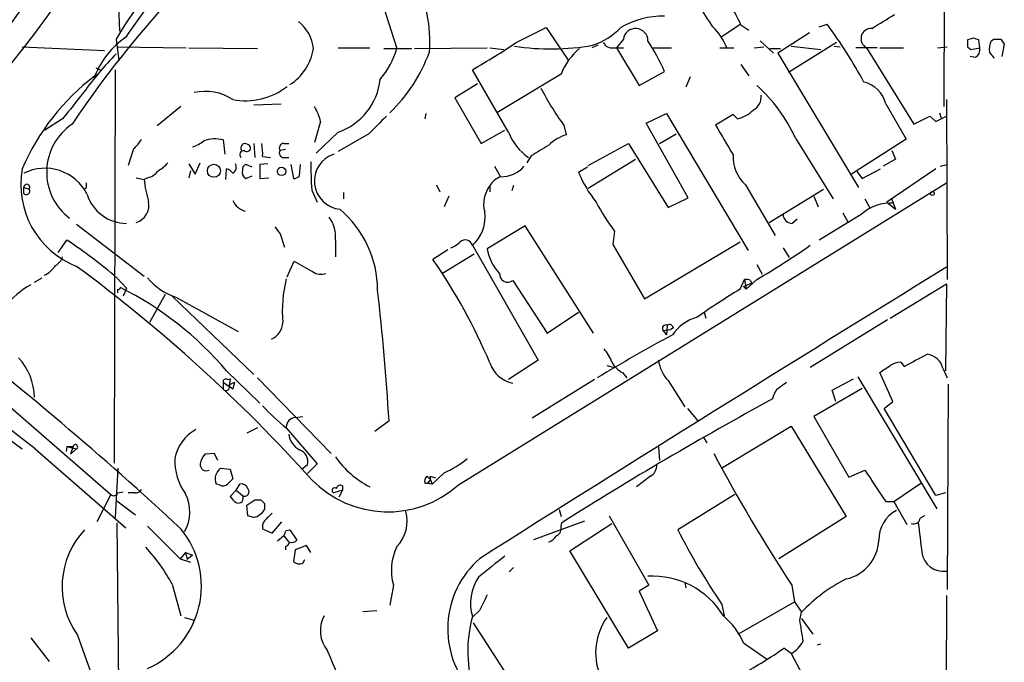
# Model space of a CAD drawing. Extents: x 11 to 1027, y 12 to 880.
# Drawn here: x 746 to 841, y 710 to 772 of the extents above; entities that cross this region are included whole.
import ezdxf

# ---------------------------------------------------------------- set-up
doc = ezdxf.new("R2010")
doc.units = 0
doc.header["$MEASUREMENT"] = 0
doc.layers.add('MAIN', color=5, linetype='CONTINUOUS')

msp = doc.modelspace()

# ---------------------------------------------------------------- linework, layer by layer
at = {"layer": 'MAIN'}
for p, q in [((835.8293, 849.2066), (835.5753, 763.6086)), ((755.65, 781.3886), (756.0733, 770.89)), ((780.6267, 776.1393), (782.828, 769.1966)), ((794.3427, 769.7893), (797.2213, 771.2286)), ((797.2213, 771.2286), (799.338, 768.096)), ((814.1547, 770.382), (815.9327, 771.5673)), ((816.0173, 771.4826), (816.7793, 770.9746)), ((823.5527, 771.3133), (824.3147, 771.5673)), ((822.6213, 770.7206), (819.5733, 768.7733)), ((746.6753, 769.366), (754.634, 769.0273)), ((755.7347, 770.128), (755.9887, 768.0113)), ((755.8193, 769.366), (762.508, 769.2813)), ((802.2167, 769.5353), (801.624, 769.2813)), ((804.672, 770.128), (803.9947, 769.2813)), ((817.2873, 769.2813), (818.2187, 769.366)), ((817.88, 769.9586), (819.15, 768.7733)), ((825.246, 769.7893), (820.5893, 766.9106)), ((820.8433, 769.4506), (823.722, 769.112)), ((824.992, 769.4506), (825.5847, 769.366)), ((834.9827, 769.2813), (835.914, 769.366)), ((838.454, 770.2126), (837.8613, 770.0433)), ((837.8613, 769.366), (838.2, 769.112)), ((839.0467, 769.2813), (838.962, 770.0433)), ((840.1473, 769.9586), (840.4013, 770.128)), ((841.0787, 770.128), (841.4173, 769.62)), ((841.4173, 769.62), (841.1633, 768.4346)), ((762.762, 769.2813), (769.366, 769.1966)), ((777.1553, 769.2813), (780.2033, 769.2813)), ((781.558, 769.1966), (784.2673, 769.1966)), ((784.5213, 769.1966), (791.5487, 769.2813)), ((791.8027, 769.2813), (793.1573, 769.112)), ((803.7407, 769.2813), (803.9947, 769.2813)), ((803.9947, 769.2813), (804.672, 769.2813)), ((803.9947, 769.2813), (806.196, 765.6406)), ((807.5507, 769.2813), (809.3287, 769.2813)), ((813.9853, 769.2813), (815.34, 769.2813)), ((818.8113, 769.1966), (819.8273, 769.1966)), ((819.5733, 768.7733), (827.3627, 755.8193)), ((829.1407, 769.2813), (827.1087, 769.2813)), ((828.1247, 769.2813), (832.6967, 761.9153)), ((829.3947, 769.2813), (831.6807, 769.2813)), ((838.6233, 768.35), (838.1153, 768.4346)), ((838.2, 769.112), (839.0467, 769.2813)), ((840.486, 768.2653), (839.978, 768.858)), ((816.0173, 767.6726), (816.7793, 766.572)), ((754.0413, 766.7413), (753.5333, 766.4026)), ((753.7873, 767.334), (754.2107, 767.1646)), ((755.65, 767.1646), (755.5653, 729.234)), ((793.5807, 761.1533), (790.1093, 767.1646)), ((798.6607, 766.7413), (792.48, 763.016)), ((806.196, 765.6406), (808.6513, 766.9953)), ((811.1067, 766.4873), (810.6833, 765.4713)), ((790.6173, 765.81), (788.416, 764.4553)), ((762, 763.6086), (759.714, 761.746)), ((769.0273, 763.778), (771.652, 763.8626)), ((788.416, 764.4553), (790.956, 760.0526)), ((829.9873, 763.8626), (831.9347, 760.476)), ((835.8293, 764.286), (835.914, 746.9293)), ((785.622, 762.9313), (785.5373, 762.4233)), ((806.8733, 762), (808.8207, 762.9313)), ((808.8207, 762.9313), (816.6947, 749.7233)), ((815.2553, 762.8466), (813.562, 761.8306)), ((815.6787, 762.4233), (815.2553, 762.8466)), ((834.2207, 762.6773), (834.8133, 762.1693)), ((834.8133, 762.1693), (835.8293, 762.6773)), ((835.152, 763.016), (835.3213, 762.508)), ((750.57, 762.4233), (748.8767, 761.3226)), ((775.462, 762.1693), (774.8693, 760.1373)), ((798.9147, 761.8306), (799.1687, 760.8993)), ((810.9373, 754.8033), (806.8733, 762)), ((777.1553, 761.1533), (775.0387, 759.1213)), ((780.1187, 760.984), (777.1553, 759.2906)), ((790.956, 760.0526), (793.242, 761.3226)), ((808.1433, 760.0526), (809.752, 760.984)), ((766.064, 760.3913), (766.2333, 759.0366)), ((769.0273, 760.0526), (769.112, 758.698)), ((771.906, 760.0526), (772.414, 760.0526)), ((801.2853, 757.936), (805.18, 760.0526)), ((805.18, 760.0526), (808.99, 753.872)), ((821.2667, 760.5606), (824.9073, 754.7186)), ((831.9347, 760.476), (826.6853, 757.0893)), ((757.428, 759.5446), (756.92, 757.936)), ((772.0753, 759.46), (771.5673, 759.3753)), ((795.782, 758.8673), (795.3587, 758.19)), ((830.58, 759.3753), (830.9187, 758.5286)), ((762.762, 758.1053), (763.3547, 757.0893)), ((763.3547, 757.0893), (763.8627, 758.19)), ((768.858, 757.7666), (768.2653, 758.0206)), ((770.382, 758.1053), (769.62, 758.0206)), ((769.62, 758.0206), (769.62, 756.666)), ((769.874, 758.7826), (770.636, 758.698)), ((771.906, 758.698), (772.414, 758.698)), ((772.5833, 758.0206), (772.8373, 756.666)), ((773.43, 756.92), (773.5147, 758.0206)), ((801.2853, 755.7346), (805.8573, 758.5286)), ((830.9187, 758.5286), (829.7333, 757.8513)), ((835.2367, 757.8513), (835.914, 758.0206)), ((762.9313, 757.428), (762.762, 756.7506)), ((766.318, 756.5813), (766.4027, 757.5973)), ((792.226, 757.8513), (792.8187, 756.8353)), ((801.2007, 757.7666), (800.354, 757.2586)), ((827.1933, 757.3433), (827.7013, 756.666)), ((827.7013, 756.666), (829.4793, 757.5973)), ((834.8133, 757.5973), (830.072, 754.38)), ((757.682, 756.7506), (758.444, 756.5813)), ((758.7827, 756.7506), (758.444, 756.5813)), ((768.2653, 756.666), (768.858, 756.92)), ((769.62, 756.666), (770.4667, 756.7506)), ((786.638, 756.0733), (786.9767, 755.396)), ((788.7547, 727.1173), (835.8293, 756.2426)), ((816.4407, 756.0733), (819.3193, 751.1626)), ((746.8447, 755.8193), (747.3527, 755.65)), ((746.8447, 755.2266), (746.8447, 755.8193)), ((752.856, 755.7346), (752.602, 755.65)), ((774.6153, 755.5653), (775.1233, 754.38)), ((777.6633, 755.3113), (777.6633, 754.7186)), ((791.8027, 755.9886), (791.8027, 755.396)), ((794.0887, 755.9886), (793.9193, 755.4806)), ((818.7267, 752.4326), (823.976, 755.65)), ((787.8233, 754.9726), (787.4, 753.9566)), ((808.99, 753.872), (810.9373, 754.8033)), ((823.0447, 754.9726), (823.468, 753.9566)), ((827.9553, 754.7186), (828.4633, 753.7873)), ((830.072, 754.38), (830.9187, 753.7026)), ((830.4953, 754.8033), (830.9187, 753.7026)), ((827.6167, 753.1946), (823.5527, 750.7393)), ((825.8387, 753.364), (826.3467, 752.4326)), ((751.9247, 752.2633), (758.444, 747.268)), ((820.928, 752.348), (821.436, 752.7713)), ((771.5673, 751.332), (771.9907, 750.062)), ((795.1893, 752.094), (791.5487, 749.8926)), ((801.7933, 741.7646), (795.1893, 752.094)), ((803.8253, 751.586), (803.656, 750.316)), ((750.1467, 749.554), (750.9933, 750.7393)), ((776.9013, 750.7393), (776.9013, 749.1306)), ((803.656, 750.316), (806.704, 745.0666)), ((806.704, 745.0666), (815.9327, 750.57)), ((787.7387, 749.808), (786.2993, 748.8766)), ((790.2787, 749.3846), (787.2307, 747.522)), ((790.1093, 750.2313), (796.4593, 739.14)), ((820.0813, 749.9773), (820.674, 749.046)), ((772.2447, 747.1833), (772.922, 748.7073)), ((817.5413, 748.3686), (818.0493, 747.4373)), ((747.8607, 746.6753), (748.6227, 747.0986)), ((755.8193, 747.0986), (756.7507, 746.0826)), ((794.004, 746.8446), (797.306, 741.7646)), ((815.9327, 745.998), (816.356, 746.9293)), ((816.2713, 746.252), (817.0333, 746.5906)), ((816.356, 746.9293), (816.5253, 745.998)), ((817.5413, 746.9293), (816.5253, 745.998)), ((816.9487, 746.8446), (817.0333, 746.5906)), ((756.7507, 746.0826), (756.412, 745.3206)), ((816.2713, 746.252), (816.5253, 745.998)), ((830.4107, 743.204), (835.8293, 746.506)), ((835.8293, 746.506), (835.7447, 738.124)), ((760.476, 745.49), (758.952, 742.7806)), ((761.1533, 745.3206), (769.0273, 737.7853)), ((761.492, 745.236), (767.5033, 741.934)), ((797.306, 741.7646), (800.354, 743.7966)), ((812.4613, 743.7966), (812.6307, 743.204)), ((830.1567, 743.0346), (822.706, 738.4626)), ((808.482, 742.0186), (809.244, 742.1033)), ((808.482, 742.0186), (808.8207, 741.5953)), ((808.9053, 742.5266), (808.8207, 741.5953)), ((809.498, 742.2726), (809.244, 742.1033)), ((796.4593, 739.14), (793.5807, 737.2773)), ((831.4267, 738.9706), (831.7653, 738.5473)), ((766.4027, 738.124), (769.62, 734.9913)), ((803.0633, 738.632), (803.8253, 738.4626)), ((835.4907, 738.378), (835.914, 737.4466)), ((742.3573, 737.362), (755.2267, 726.186)), ((766.064, 737.0233), (766.6567, 736.6)), ((766.064, 737.0233), (766.064, 736.346)), ((766.4873, 737.2773), (766.7413, 737.362)), ((766.7413, 737.362), (766.6567, 736.6)), ((766.6567, 736.7693), (767.1647, 737.0233)), ((769.366, 737.4466), (776.478, 730.1653)), ((801.878, 737.2773), (795.8667, 733.552)), ((804.5873, 737.9546), (805.0107, 737.4466)), ((808.99, 737.1926), (810.5987, 734.6526)), ((819.4887, 736.346), (820.42, 737.0233)), ((824.8227, 736.2613), (826.8547, 737.362)), ((827.278, 737.5313), (834.898, 724.8313)), ((830.6647, 735.1606), (829.3947, 737.9546)), ((766.9953, 736.346), (766.6567, 736.6)), ((827.7013, 736.4306), (823.0447, 733.7213)), ((825.1613, 735.1606), (824.8227, 736.2613)), ((835.9987, 736.854), (835.914, 717.042)), ((829.818, 734.4833), (830.6647, 735.1606)), ((810.8527, 734.4833), (811.8687, 733.298)), ((834.8133, 726.1013), (829.818, 734.4833)), ((773.0067, 733.6366), (773.7687, 733.7213)), ((782.066, 733.298), (780.7113, 732.282)), ((823.0447, 733.7213), (826.4313, 727.8793)), ((769.366, 732.6206), (768.35, 732.1126)), ((772.16, 732.6206), (775.1233, 729.1493)), ((814.2393, 728.8106), (820.8433, 732.79)), ((820.8433, 732.79), (826.1773, 724.0693)), ((745.3207, 731.6046), (746.6753, 730.5886)), ((812.3767, 731.774), (812.7153, 731.1813)), ((747.9453, 730.5886), (756.666, 722.9686)), ((750.9933, 730.8426), (750.9087, 730.3346)), ((750.9933, 730.8426), (751.9247, 730.5886)), ((750.9933, 730.8426), (751.586, 730.8426)), ((751.586, 730.8426), (751.332, 730.0806)), ((751.9247, 730.5886), (751.332, 730.0806)), ((808.0587, 730.758), (808.1433, 729.488)), ((765.2173, 730.1653), (764.286, 730.0806)), ((765.556, 729.488), (765.2173, 730.1653)), ((755.904, 728.726), (755.65, 723.9846)), ((765.81, 728.726), (766.7413, 728.6413)), ((766.7413, 728.6413), (766.9953, 727.71)), ((774.192, 729.0646), (773.684, 728.6413)), ((775.1233, 729.1493), (774.192, 728.218)), ((826.4313, 727.8793), (827.9553, 728.5566)), ((785.7067, 727.964), (786.0453, 727.71)), ((786.0453, 727.964), (786.5533, 727.7946)), ((786.0453, 727.71), (786.2147, 727.202)), ((787.4, 728.3026), (786.2147, 727.202)), ((807.2967, 727.964), (805.942, 726.948)), ((765.7253, 727.1173), (765.3867, 727.202)), ((767.334, 726.6093), (766.7413, 726.0166)), ((767.334, 726.6093), (767.6727, 727.202)), ((767.334, 726.6093), (767.9267, 726.1013)), ((777.5787, 726.6093), (776.732, 726.3553)), ((777.5787, 726.6093), (777.24, 725.932)), ((777.5787, 727.0326), (777.5787, 726.6093)), ((786.2147, 727.202), (785.5373, 727.2866)), ((830.7493, 725.5086), (833.374, 727.2866)), ((755.2267, 726.186), (753.872, 723.5613)), ((755.904, 726.3553), (756.412, 726.44)), ((757.5127, 726.3553), (756.92, 726.3553)), ((769.112, 725.678), (769.7047, 725.678)), ((815.4247, 726.186), (809.9213, 722.7993)), ((835.7447, 726.3553), (834.8133, 726.1013)), ((755.8193, 725.5933), (757.5973, 724.2386)), ((768.4347, 724.154), (768.35, 725.17)), ((770.0433, 725.3393), (770.0433, 724.7466)), ((798.4913, 724.7466), (798.6607, 724.0693)), ((829.9873, 725.5086), (830.7493, 725.5086)), ((830.7493, 725.5086), (832.0193, 723.3073)), ((769.0273, 723.9846), (768.4347, 724.154)), ((803.3173, 724.154), (807.1273, 717.4653)), ((826.1773, 724.0693), (819.658, 720.0053)), ((833.7127, 724.154), (833.2893, 723.9)), ((755.8193, 723.4766), (755.9887, 707.7286)), ((758.7827, 723.138), (761.9153, 720.0053)), ((769.874, 722.884), (770.8053, 722.4606)), ((770.8053, 722.4606), (771.7367, 723.5613)), ((772.16, 722.7146), (772.4987, 722.7993)), ((772.4987, 722.7993), (773.176, 721.7833)), ((796.036, 721.868), (800.9467, 723.646)), ((798.6607, 723.138), (798.7453, 723.4766)), ((799.5073, 720.7673), (803.5713, 723.392)), ((771.906, 722.2066), (771.3133, 721.6986)), ((771.906, 722.2066), (772.414, 721.614)), ((772.0753, 721.1906), (772.0753, 720.852)), ((774.1073, 721.2753), (773.0067, 720.852)), ((774.5307, 720.598), (774.1073, 721.2753)), ((762.4233, 720.598), (761.9153, 720.0053)), ((761.9153, 720.0053), (762.9313, 719.6666)), ((762.4233, 720.598), (763.1007, 720.344)), ((762.4233, 720.598), (762.5927, 719.9206)), ((763.1007, 720.344), (762.5927, 719.9206)), ((773.0067, 720.852), (772.8373, 719.7513)), ((773.7687, 719.582), (773.938, 719.9206)), ((805.18, 711.3693), (799.5073, 720.7673)), ((794.0887, 719.1586), (793.6653, 718.7353)), ((761.1533, 717.55), (762, 714.502)), ((782.4893, 717.4653), (782.1507, 715.518)), ((807.1273, 717.4653), (806.196, 716.8726)), ((810.5987, 717.7193), (810.6833, 717.2113)), ((820.928, 717.4653), (821.182, 715.8566)), ((806.196, 716.8726), (807.974, 713.0626)), ((835.8293, 716.4493), (835.4907, 566.5046)), ((814.1547, 715.6026), (814.4087, 714.502)), ((815.848, 712.8086), (821.182, 715.8566)), ((821.182, 715.8566), (821.8593, 714.8406)), ((762.3387, 714.3326), (763.27, 714.0786)), ((779.526, 714.9253), (780.8807, 715.01)), ((790.7867, 715.01), (790.194, 714.4173)), ((821.69, 714.0786), (821.8593, 714.8406)), ((821.8593, 714.248), (822.96, 712.724)), ((790.194, 713.8246), (800.2693, 698.246)), ((747.522, 712.3853), (749.3, 710.0993)), ((752.0093, 712.6393), (754.2107, 706.5433)), ((807.974, 713.0626), (805.18, 711.3693)), ((816.2713, 711.8773), (818.4727, 710.3533)), ((823.3833, 711.708), (823.722, 711.7926)), ((820.8433, 710.8613), (820.166, 711.3693)), ((820.8433, 710.8613), (823.0447, 706.7973))]:
    msp.add_line(p, q, dxfattribs=at)
for centre, radius in [((765.173, 757.4168), 0.6287), ((771.7084, 757.3622), 0.4084), ((834.4746, 755.2267), 0.1893)]:
    msp.add_circle(centre, radius, dxfattribs=at)
for centre, radius, start, end in [((817.6235, 724.8749), 88.2589, 119.921141, 151.369764), ((821.6317, 719.3903), 92.2388, 129.115683, 149.357484), ((835.6648, 705.5488), 101.295, 125.107153, 146.188744), ((805.6969, 739.3407), 58.6863, 123.255734, 148.358132), ((813.2092, 732.3784), 68.0807, 131.216991, 146.153475), ((658.8, 837.522), 111.3954, 316.660112, 326.718397), ((773.7269, 769.9558), 12.2829, 354.872297, 29.316843), ((304.6422, 433.662), 610.532, 33.5761242, 33.8053122), ((806.0513, 767.1349), 10.8731, 23.569394, 35.377613), ((808.4678, 764.3442), 7.9872, 88.683557, 120.466491), ((491.0859, 1322.142), 646.1708, 301.4920459, 301.7212305), ((770.784, 768.7096), 4.0303, 6.940394, 50.541548), ((799.5253, 776.0429), 6.8641, 288.547396, 315.462748), ((808.7549, 766.8103), 6.4037, 22.697637, 44.683033), ((786.5655, 743.6197), 46.9688, 28.427858, 36.514377), ((761.2806, 763.5854), 8.1452, 124.509501, 158.489621), ((805.8511, 769.9558), 1.1916, 0.134632, 171.691059), ((828.5783, 770.1582), 0.9873, 86.841416, 242.648525), ((754.7628, 828.9017), 71.1396, 299.792542, 303.805085), ((797.6979, 791.1191), 21.9533, 260.761178, 280.526891), ((803.5714, 770.2127), 0.9467, 206.567758, 280.30214), ((786.1433, 756.6953), 24.7528, 24.589546, 32.400269), ((1007.1612, 769.7046), 169.3002, 179.885375, 180.114592), ((796.3855, 643.1355), 133.8594, 71.45383, 71.683027), ((842.2638, 769.0697), 2.2956, 157.218285, 185.29137), ((840.74, 939.4778), 169.3501, 269.885409, 270.114592), ((-1911.7908, -2679.9641), 4325.051, 52.0509398, 52.8868307), ((779.3995, 745.6084), 33.0563, 135.716512, 144.160731), ((769.7362, 770.0329), 5.1173, 302.672393, 350.594187), ((774.8525, 771.608), 8.3321, 319.829744, 343.177258), ((771.1859, 774.3304), 15.7557, 314.101002, 339.676004), ((804.1938, 764.6059), 5.9309, 129.282474, 158.896806), ((838.214, 769.098), 0.8526, 298.687149, 12.414375), ((767.1394, 748.8121), 22.2701, 127.110246, 156.766242), ((768.2021, 770.7816), 6.6068, 259.475172, 307.726056), ((775.2246, 766.8634), 6.0277, 288.681433, 353.999701), ((807.6988, 754.5166), 14.8532, 24.011212, 48.497642), ((827.1995, 763.1916), 2.8674, 13.533194, 76.462453), ((1386.6099, 255.6742), 813.229, 141.2256058, 141.4547799), ((764.3284, 760.2011), 4.8784, 56.860771, 102.530336), ((822.1496, 778.674), 28.6977, 207.581641, 215.939037), ((816.5042, 764.5611), 1.468, 298.4139, 5.794091), ((770.1282, 760.8146), 5.5031, 14.250882, 30.511471), ((1204.29, 338.506), 598.6727, 134.8854085, 135.1145915), ((814.8679, 765.6776), 3.3538, 283.990251, 314.120529), ((642.9487, 1143.3162), 425.9941, 296.450472, 296.679643), ((754.6113, 757.2949), 5.5696, 123.944572, 232.843498), ((1534.0471, 1183.7094), 834.9135, 210.3510324, 210.5802189), ((798.6136, 763.145), 5.4126, 201.590492, 235.244726), ((800.4494, 756.8456), 4.2512, 107.533077, 134.393879), ((755.4794, 761.9162), 3.0695, 309.407873, 332.017332), ((762.0503, 762.9831), 3.4337, 287.812818, 308.7875), ((765.262, 757.5036), 2.997, 74.478447, 110.727444), ((768.1873, 759.6227), 0.4248, 54.379219, 215.620781), ((768.35, 759.6233), 0.355, 224.315223, 76.194739), ((765.3888, 759.1213), 4.498, 355.681504, 11.949474), ((771.9061, 759.6292), 0.4234, 90.013532, 216.848245), ((1050.6395, 336.0323), 493.7021, 120.849673, 121.078846), ((768.0961, 758.9519), 0.4234, 90.013532, 216.848245), ((771.9061, 759.1214), 0.4234, 143.151755, 269.986468), ((777.6195, 756.4353), 2.7485, 108.838387, 263.84282), ((818.9283, 758.781), 3.677, 177.334465, 227.425897), ((758.3596, 760.1369), 3.0674, 297.979423, 320.602432), ((766.6568, 757.7666), 0.6825, 299.735509, 29.754253), ((768.3753, 757.5804), 0.4537, 104.030118, 188.59446), ((803.3213, 757.8176), 28.7942, 179.090607, 184.48629), ((755.0657, 756.1188), 8.5197, 170.006318, 248.365934), ((748.8899, 753.1495), 4.5144, 26.191565, 116.939101), ((758.4436, 758.3598), 1.6446, 281.899604, 325.486632), ((766.0634, 756.4959), 1.1525, 36.041628, 72.877899), ((768.625, 757.3009), 0.7297, 163.134542, 240.466455), ((792.8153, 759.9228), 3.0875, 270.063095, 317.860505), ((811.5135, 761.8857), 12.0807, 202.520523, 218.410713), ((747.1311, 755.8318), 0.2867, 320.634645, 182.499103), ((879.8559, 755.9886), 127.0002, 179.885409, 180.114592), ((770.0968, 757.811), 11.7175, 186.02403, 196.594099), ((772.7786, 757.6215), 0.9573, 273.51548, 312.879217), ((793.5173, 754.9641), 1.9974, 110.472781, 149.14103), ((747.0987, 755.4383), 0.3168, 219.80094, 39.80094), ((756.7765, 756.3779), 4.03, 197.859012, 269.633189), ((794.0887, 754.2106), 2.896, 142.125016, 195.255119), ((757.1591, 754.0993), 1.7468, 287.4184, 12.070932), ((768.6042, 755.2269), 1.7458, 202.838749, 255.960573), ((822.6999, 765.5598), 23.4844, 208.427858, 216.514377), ((830.4263, 750.2065), 4.1015, 85.483226, 133.236531), ((770.723, 745.8716), 10.2424, 0.23327, 49.868397), ((787.7264, 752.9363), 3.6049, 311.377607, 8.170112), ((820.9491, 753.2158), 0.8681, 181.399434, 268.607164), ((773.703, 751.0587), 3.2142, 354.297034, 35.837733), ((940.5982, 878.6405), 211.6103, 216.756617, 216.985854), ((721.0125, 705.9787), 53.8736, 49.753056, 56.185692), ((787.0752, 752.447), 2.6346, 290.380163, 314.566345), ((789.4048, 750.0091), 0.7388, 17.505326, 130.602977), ((795.8663, 750.5698), 4.3704, 188.914013, 224.216648), ((776.9116, 816.1688), 80.28, 300.404387, 304.780451), ((749.3142, 749.4411), 1.2936, 296.563071, 346.111999), ((1027.8108, 1192.6988), 511.9539, 240.140519, 240.369702), ((739.7427, 716.7194), 56.5827, 23.063794, 34.633301), ((747.8778, 749.5491), 2.3791, 292.59745, 327.876425), ((661.507, 625.6802), 152.2705, 42.028502, 53.573097), ((775.4897, 748.7674), 1.3348, 233.726778, 291.089593), ((3257.6612, -3182.794), 4617.0675, 121.6372132, 122.2960896), ((793.5152, 747.4573), 0.7839, 175.265495, 308.582176), ((763.3184, 750.7944), 5.8508, 219.173995, 251.810316), ((784.4129, 743.9034), 12.6416, 165.755448, 185.095619), ((816.5255, 745.999), 0.9456, 63.413271, 100.325982), ((751.0249, 739.8757), 7.424, 118.153613, 143.375525), ((755.9887, 746.1461), 0.1706, 240.234291, 7.137512), ((671.204, 745.8287), 84.7002, 359.885409, 0.114524), ((741.4306, 716.8631), 32.7968, 40.410613, 63.317288), ((541.4511, 718.6597), 241.0598, 3.481415, 6.491594), ((851.8994, 686.3938), 69.6151, 121.107856, 125.186908), ((535.138, 478.381), 333.5387, 47.143314, 52.439524), ((769.9884, 742.8539), 1.8344, 293.52833, 357.709889), ((812.7856, 739.3801), 4.0348, 104.373423, 146.699846), ((808.7849, 742.1966), 0.3513, 69.955579, 210.440739), ((809.117, 742.202), 0.3875, 10.497939, 123.11188), ((895.9829, 581.1947), 182.2708, 118.356123, 120.990647), ((799.1735, 737.1955), 4.7425, 21.98066, 39.947262), ((742.1198, 735.4975), 5.7415, 0.863229, 42.738552), ((805.5622, 739.9455), 2.2168, 206.089977, 243.910024), ((811.5409, 739.6089), 3.5136, 187.669104, 223.447793), ((831.7225, 736.3896), 2.5979, 96.537957, 120.327558), ((536.5466, 1289.4794), 625.0442, 298.1847718, 298.413959), ((833.7435, 737.9469), 1.7996, 13.860185, 82.875379), ((794.558, 739.7827), 2.8975, 198.027246, 258.977426), ((660.5296, 992.3278), 305.3214, 303.57811, 303.807261), ((766.3179, 737.0798), 0.2601, 49.379598, 192.545532), ((936.3813, 694.3406), 174.5167, 165.843185, 166.0724), ((766.3339, 736.5947), 0.367, 222.659093, 28.40861), ((821.374, 734.927), 2.3596, 143.032491, 168.074325), ((988.3985, 423.9253), 354.541, 118.529584, 122.338894), ((784.7906, 748.5542), 20.3325, 222.808223, 231.59606), ((773.1259, 732.6777), 0.9663, 97.086037, 178.363254), ((765.2904, 728.9691), 3.9436, 117.99463, 169.949855), ((774.306, 732.1887), 1.8988, 184.854855, 242.526746), ((751.8098, 730.7881), 0.2303, 299.939355, 166.313668), ((773.0419, 729.3771), 1.1919, 344.798852, 70.99649), ((766.8903, 729.4564), 5.4867, 177.901591, 215.495918), ((766.1683, 728.6632), 2.3563, 143.019707, 168.094435), ((784.3461, 735.0333), 9.0849, 214.967944, 242.870003), ((783.5636, 737.0024), 9.5081, 293.796312, 309.420334), ((944.5756, 799.4147), 148.3389, 207.828872, 213.535056), ((764.4277, 729.0554), 0.5727, 170.563991, 299.447115), ((766.6127, 727.6823), 1.3167, 127.563551, 201.39335), ((806.6758, 729.0082), 1.2148, 300.736474, 2.661029), ((1590.9591, 1235.0244), 915.7972, 213.5754709, 213.8046573), ((893.7412, 600.4561), 179.6053, 134.885409, 135.114591), ((781.9503, 734.7554), 10.2294, 224.188452, 311.696241), ((786.1304, 727.4982), 0.6297, 132.290215, 199.634851), ((785.5856, 727.7795), 0.4953, 264.40337, 21.867995), ((757.5973, 727.0326), 0.6826, 262.88019, 330.261365), ((766.0519, 727.6493), 0.6242, 238.453829, 314.227622), ((767.832, 726.5913), 0.6311, 17.263584, 104.619728), ((768.1422, 726.4688), 0.4261, 239.612872, 46.645267), ((776.8187, 726.5911), 0.2513, 48.258531, 249.812308), ((777.367, 726.708), 0.3875, 56.88812, 169.502061), ((755.5089, 726.4964), 0.4195, 227.724474, 340.347095), ((759.0628, 724.5274), 3.7857, 329.920594, 27.417229), ((768.0537, 726.7365), 1.4969, 208.746399, 241.262154), ((767.5457, 725.8367), 0.4638, 242.843836, 34.779522), ((641.731, 915.9239), 228.9529, 303.57549, 303.804673), ((854.5364, 810.1461), 119.7133, 224.876948, 225.106165), ((768.6826, 725.5025), 1.5566, 282.794314, 330.946826), ((960.9491, 533.5022), 269.4433, 134.885424, 135.114576), ((780.3722, 723.6038), 3.443, 315.501281, 16.424288), ((832.5357, 721.8233), 3.2259, 118.361263, 180.710455), ((832.6597, 723.9899), 0.636, 250.052295, 351.87372), ((758.6362, 717.3), 8.1018, 137.251876, 215.118727), ((755.2766, 717.3754), 8.6919, 293.789341, 39.328366), ((770.7205, 723.0957), 0.8726, 140.902319, 194.041021), ((797.828, 722.9546), 0.8527, 298.687149, 12.420938), ((874.3591, 755.8608), 72.4244, 207.161279, 213.77033), ((1552.9358, 806.7119), 724.6122, 186.5960547, 186.8252386), ((645.033, 785.9606), 141.9906, 333.320357, 333.54954), ((796.6713, 723.434), 1.9897, 293.83384, 321.91135), ((745.6089, 709.132), 17.6774, 28.437561, 42.637794), ((771.7784, 721.9109), 0.7791, 292.400936, 337.599064), ((772.7104, 722.2065), 0.6292, 250.338213, 317.731211), ((787.5333, 718.8848), 5.2399, 153.893153, 195.717848), ((825.3146, 721.9633), 3.9995, 282.456864, 357.420466), ((796.7603, 713.2342), 9.0295, 131.419383, 221.758745), ((1299.9765, 84.2377), 813.2056, 128.545219, 128.7743997), ((835.5366, 720.8992), 2.0996, 188.247808, 278.013173), ((773.4299, 720.365), 0.8531, 226.002087, 293.397882), ((794.4843, 715.6878), 4.5557, 146.121923, 196.193297), ((807.5054, 710.3337), 7.9917, 31.437994, 93.31914), ((833.0258, 704.3605), 15.3142, 116.564215, 136.816204), ((1172.1674, 525.2722), 425.9714, 153.320363, 153.549546), ((778.5172, 713.0633), 3.074, 152.09362, 219.324685), ((802.6586, 711.0666), 12.9889, 165.050596, 197.614567), ((807.9472, 710.9382), 5.9476, 145.199992, 200.767565), ((809.3354, 708.7662), 7.6017, 24.158634, 48.985522), ((313.8634, 628.3883), 515.0055, 9.348642, 9.577826), ((819.4042, 713.4859), 2.9932, 298.736493, 331.25923), ((698.8936, 677.6149), 84.1972, 18.629375, 23.445716), ((793.5387, 750.0718), 46.9776, 298.822774, 304.527952)]:
    msp.add_arc(centre, radius, start, end, dxfattribs=at)

doc.saveas('drawing.dxf')
